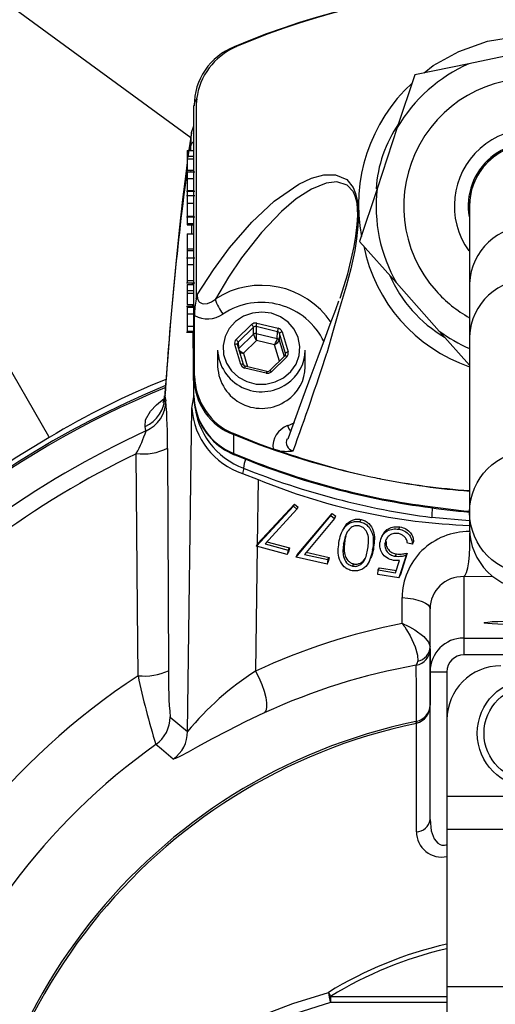
# Model space of a CAD drawing. Extents: x 0 to 9200, y 0 to 5940.
# Drawn here: x 1788 to 1859, y 2947 to 3093 of the extents above; entities that cross this region are included whole.
import ezdxf

# ---------------------------------------------------------------- set-up
doc = ezdxf.new("R2010")
doc.units = 0
doc.header["$LTSCALE"] = 5
doc.header["$MEASUREMENT"] = 0
doc.layers.get('0').update_dxf_attribs({"linetype": 'CONTINUOUS'})

msp = doc.modelspace()

# ---------------------------------------------------------------- linework, layer by layer
at = {"color": 7, "linetype": 'Continuous'}
for p, q in [((1813.71, 3075.68), (1780.52, 3099.87)), ((1864.3, 3088.57), (1854.96, 3086.64)), ((1854.96, 3086.64), (1846.91, 3084.98)), ((1846.91, 3084.98), (1844.33, 3077.17)), ((1764.12, 3080.82), (1792.61, 3031.48)), ((1814.19, 3040.06), (1814.19, 3080.42)), ((1844.33, 3077.17), (1841.33, 3068.11)), ((1813.19, 3073.81), (1814.19, 3073.81)), ((1813.7, 3074.57), (1813.59, 3073.81)), ((1813.71, 3073.81), (1813.7, 3074.57)), ((1813.19, 3072.94), (1813.19, 3072.56)), ((1813.19, 3072.94), (1814.19, 3072.94)), ((1813.19, 3072.56), (1814.19, 3072.56)), ((1813.19, 3072.56), (1813.19, 3070.85)), ((1814.32, 3070.58), (1813.07, 3070.58)), ((1813.19, 3070.85), (1814.19, 3070.85)), ((1813.75, 3070.58), (1813.74, 3070.85)), ((1813.19, 3069.62), (1814.19, 3069.62)), ((1813.07, 3067.78), (1814.32, 3067.78)), ((1813.19, 3067.84), (1814.19, 3067.84)), ((1841.33, 3068.11), (1838.75, 3060.31)), ((1814.32, 3067.08), (1813.07, 3067.08)), ((1813.19, 3065.99), (1814.19, 3065.99)), ((1855.04, 3065.57), (1855.04, 3054.07)), ((1813.07, 3063.98), (1814.32, 3063.98)), ((1813.19, 3064.07), (1814.19, 3064.07)), ((1813.19, 3063.98), (1813.19, 3062.99)), ((1813.19, 3062.99), (1813.19, 3062.77)), ((1813.19, 3062.99), (1814.19, 3062.99)), ((1813.19, 3062.77), (1814.19, 3062.77)), ((1813.86, 3061.45), (1813.85, 3062.77)), ((1813.19, 3061.45), (1813.19, 3059.22)), ((1813.19, 3061.45), (1814.19, 3061.45)), ((1838.75, 3060.31), (1844.22, 3054.17)), ((1813.19, 3059.22), (1813.19, 3059)), ((1813.19, 3059.22), (1814.19, 3059.22)), ((1813.19, 3059), (1814.19, 3059)), ((1814.32, 3057.86), (1813.07, 3057.86)), ((1813.19, 3057.88), (1814.19, 3057.88)), ((1813.19, 3056.89), (1814.19, 3056.89)), ((1813.19, 3054.52), (1814.19, 3054.52)), ((1813.07, 3054.2), (1814.32, 3054.2)), ((1813.19, 3053.94), (1814.19, 3053.94)), ((1813.19, 3053.07), (1814.19, 3053.07)), ((1813.19, 3053.07), (1813.19, 3052.68)), ((1813.96, 3053.94), (1813.96, 3054.2)), ((1844.22, 3054.17), (1850.56, 3047.05)), ((1855.04, 3054.07), (1855.04, 3046.27)), ((1813.19, 3052.68), (1814.19, 3052.68)), ((1813.19, 3052.68), (1813.19, 3050.97)), ((1814.32, 3050.69), (1813.07, 3050.69)), ((1813.19, 3050.97), (1814.19, 3050.97)), ((1813.19, 3050.59), (1814.19, 3050.59)), ((1814, 3050.69), (1814, 3050.97)), ((1813.19, 3049.58), (1814.19, 3049.58)), ((1813.19, 3047.78), (1814.19, 3047.78)), ((1820.43, 3045.79), (1822.72, 3048.01)), ((1823.01, 3047.61), (1820.72, 3045.4)), ((1823.02, 3046.59), (1823.01, 3047.61)), ((1823.39, 3047.71), (1823.41, 3046.7)), ((1826.58, 3046.96), (1823.39, 3047.71)), ((1823.49, 3048.21), (1826.67, 3047.46)), ((1813.07, 3046.89), (1814.32, 3046.89)), ((1813.19, 3047.01), (1814.19, 3047.01)), ((1814.17, 3037.29), (1814.05, 3046.89)), ((1820.8, 3044.44), (1823.02, 3046.59)), ((1823.41, 3046.7), (1826.54, 3045.95)), ((1826.54, 3045.95), (1826.58, 3046.96)), ((1826.86, 3046.7), (1826.82, 3045.69)), ((1827.76, 3043.73), (1826.86, 3046.7)), ((1827.25, 3046.93), (1828.14, 3043.96)), ((1850.56, 3047.05), (1855.04, 3042.02)), ((1855.04, 3046.27), (1855.04, 3020.25)), ((1821.13, 3042.1), (1820.24, 3045.07)), ((1821.52, 3042.08), (1820.62, 3045.04)), ((1820.72, 3045.4), (1820.77, 3044.56)), ((1823.44, 3045.65), (1821.51, 3043.78)), ((1826.12, 3045.01), (1823.44, 3045.65)), ((1826.85, 3042.59), (1826.12, 3045.01)), ((1826.82, 3045.69), (1827.55, 3043.27)), ((1817.69, 3044.24), (1817.69, 3041.78)), ((1821.51, 3043.78), (1822.12, 3041.75)), ((1827.67, 3043.39), (1825.38, 3041.17)), ((1827.95, 3043.24), (1825.66, 3041.02)), ((1827.74, 3043.48), (1827.76, 3043.73)), ((1830.69, 3041.78), (1830.69, 3044.24)), ((1824.89, 3040.82), (1821.71, 3041.57)), ((1824.98, 3041.07), (1821.8, 3041.83)), ((1814.19, 3037.49), (1814.19, 3040.06)), ((1809.9, 3037.47), (1809.89, 3037.4)), ((1809.89, 3037.4), (1810.02, 3036.74)), ((1809.91, 3037.49), (1809.9, 3037.47)), ((1813.86, 3035.62), (1814.17, 3037.29)), ((1814.24, 3036.6), (1814.17, 3037.29)), ((1813.25, 2987.76), (1813.86, 3035.62)), ((1807.07, 3032.26), (1806.94, 3032.92)), ((1828.06, 3033.04), (1829.13, 3033.53)), ((1792.61, 3031.48), (1792.73, 3031.27)), ((1820.11, 3028.92), (1820.11, 3031.71)), ((1810.25, 3029.68), (1810.43, 2996.75)), ((1821.38, 3025.97), (1823.69, 3025.08)), ((1823.69, 3025.08), (1823.56, 3015.42)), ((1823.45, 3015.21), (1828.93, 3021.1)), ((1823.63, 3015.55), (1829.11, 3021.44)), ((1828.93, 3021.1), (1829.11, 3021.44)), ((1828.93, 3021.1), (1829.46, 3020.66)), ((1829.11, 3021.44), (1829.63, 3020.99)), ((1829.46, 3020.66), (1829.63, 3020.99)), ((1829.46, 3020.66), (1824.72, 3015.55)), ((1829.34, 3013.59), (1834.5, 3019.72)), ((1829.51, 3013.93), (1834.67, 3020.05)), ((1834.5, 3019.72), (1834.67, 3020.05)), ((1834.5, 3019.72), (1835.04, 3019.29)), ((1834.67, 3020.05), (1835.22, 3019.63)), ((1835.04, 3019.29), (1835.22, 3019.63)), ((1855.04, 3020.25), (1855.04, 3017.88)), ((1835.04, 3019.29), (1830.57, 3013.98)), ((1838.78, 3018.81), (1838.96, 3019.15)), ((1844.56, 3017.71), (1844.73, 3018.05)), ((1855.04, 3018.97), (1849.43, 3019.46)), ((1836.37, 3017.8), (1836.2, 3017.47)), ((1842.18, 3016.89), (1842.01, 3016.55)), ((1823.56, 3015.18), (1823.32, 2996.71)), ((1823.45, 3015.21), (1823.63, 3015.55)), ((1828.01, 3013.98), (1823.45, 3015.21)), ((1824.72, 3015.55), (1828.16, 3014.62)), ((1825, 3015.86), (1828.34, 3014.95)), ((1836.36, 3015.59), (1836.54, 3015.92)), ((1842.5, 3015.55), (1842.67, 3015.89)), ((1846.58, 3015.51), (1845.83, 3015.63)), ((1846.58, 3015.51), (1846.75, 3015.85)), ((1828.16, 3014.62), (1828.01, 3013.98)), ((1828.01, 3013.98), (1828.19, 3014.31)), ((1828.16, 3014.62), (1828.34, 3014.95)), ((1828.34, 3014.95), (1828.19, 3014.31)), ((1829.34, 3013.59), (1829.51, 3013.93)), ((1830.57, 3013.98), (1834.04, 3013.2)), ((1830.84, 3014.3), (1834.22, 3013.53)), ((1840.66, 3014.69), (1840.83, 3015.03)), ((1844.03, 3013.71), (1844.21, 3014.05)), ((1845.63, 3013.83), (1844.58, 3010.52)), ((1845.8, 3014.17), (1844.75, 3010.85)), ((1845.63, 3013.83), (1845.8, 3014.17)), ((1833.93, 3012.55), (1829.34, 3013.59)), ((1834.04, 3013.2), (1833.93, 3012.55)), ((1833.93, 3012.55), (1834.1, 3012.89)), ((1834.04, 3013.2), (1834.22, 3013.53)), ((1834.22, 3013.53), (1834.1, 3012.89)), ((1837.71, 3012.23), (1837.88, 3012.57)), ((1840.12, 3012.85), (1840.3, 3013.19)), ((1844.09, 3011.26), (1844.66, 3013.08)), ((1841.43, 3011.02), (1841.5, 3011.68)), ((1844.58, 3010.52), (1841.43, 3011.02)), ((1841.5, 3011.68), (1841.68, 3012.01)), ((1841.5, 3011.68), (1844.09, 3011.26)), ((1841.68, 3012.01), (1844.2, 3011.61)), ((1844.58, 3010.52), (1844.75, 3010.85)), ((1858.57, 3010.66), (1854.19, 3010.69)), ((1854.19, 3010.69), (1854.19, 3001.6)), ((1845.06, 3003.77), (1845.06, 3007.6)), ((1849.19, 2996.6), (1849.19, 3005.91)), ((1854.19, 3001.6), (1874.19, 3001.6)), ((1854.19, 3001.6), (1854.19, 2999.1)), ((1849.19, 3000.01), (1849.19, 2991.67)), ((1874.19, 2999.1), (1854.19, 2999.1)), ((1849.19, 2974.72), (1849.19, 2996.6)), ((1849.19, 2996.6), (1851.69, 2996.6)), ((1851.69, 2996.6), (1851.69, 2989.49)), ((1810.66, 2989.9), (1813.25, 2987.76)), ((1847.1, 2989.26), (1847.2, 2989.28)), ((1847.16, 2988.97), (1847.1, 2989.26)), ((1847.2, 2988.98), (1847.16, 2988.97)), ((1847.16, 2972.9), (1847.16, 2988.97)), ((1851.69, 2989.49), (1851.69, 2978.12)), ((1876.69, 2978.12), (1851.69, 2978.12)), ((1851.69, 2978.12), (1851.69, 2973.22)), ((1876.69, 2973.22), (1851.69, 2973.22)), ((1851.69, 2973.22), (1851.69, 2949.93)), ((1851.69, 2949.93), (1851.69, 2908.49)), ((1876.69, 2949.93), (1851.69, 2949.93)), ((1834.45, 2948.53), (1851.69, 2948.53)), ((1851.69, 2947.62), (1834.45, 2947.62))]:
    msp.add_line(p, q, dxfattribs=at)
for points in [[(1848.33, 3085.27), (1849.64, 3086.35), (1853.46, 3088.47), (1857.7, 3089.96), (1862, 3090.69), (1866.49, 3090.68), (1870.75, 3089.94), (1870.82, 3089.92)], [(1820.29, 3089.07), (1820.24, 3089.12), (1820.19, 3089.14), (1820.16, 3089.14), (1820.14, 3089.14)], [(1820.49, 3089.16), (1820.49, 3089.16), (1820.29, 3089.07)], [(1814.59, 3081.44), (1814.51, 3080.67), (1814.51, 3080.67)], [(1814.51, 3080.67), (1814.51, 3080.67), (1814.5, 3071.01), (1814.52, 3051.8)], [(1813.83, 3076.41), (1813.45, 3073.91), (1813.29, 3072.74)], [(1813.7, 3074.57), (1813.84, 3076.44), (1814.19, 3077.45)], [(1813.19, 3072), (1812.97, 3070.34), (1812.5, 3066.52), (1812.04, 3062.42), (1811.59, 3058.04), (1811.15, 3053.37), (1810.72, 3048.46), (1810.3, 3043.3), (1809.89, 3037.87), (1809.86, 3037.49)], [(1814.68, 3052.39), (1817.06, 3056.14), (1819.47, 3059.39), (1822.76, 3063.17), (1826.08, 3066.27), (1829.74, 3068.81), (1831.59, 3069.67), (1833.42, 3070.17), (1835.17, 3070.19), (1836.83, 3069.49), (1837.8, 3068.3), (1838.16, 3067.44), (1838.43, 3066.21), (1838.53, 3065.21), (1838.56, 3064.17), (1838.5, 3062.59), (1838.31, 3060.72), (1838.04, 3058.97), (1837.46, 3056.26), (1836.75, 3053.71), (1836.75, 3053.71)], [(1837.84, 3067.61), (1837.78, 3067.73), (1836.89, 3068.67), (1835.38, 3069.14), (1833.79, 3068.95), (1831.59, 3068.07), (1829.36, 3066.64), (1827.15, 3064.76), (1824.18, 3061.65), (1821.23, 3057.88), (1819.29, 3055.03), (1817.36, 3051.78)], [(1835.85, 3051.93), (1836.98, 3055.51), (1837.94, 3059.56), (1838.2, 3061.11), (1838.4, 3062.84), (1838.47, 3064.23), (1838.45, 3065.14), (1838.36, 3065.99), (1838.16, 3066.88), (1838.11, 3067.03), (1837.84, 3067.61)], [(1836.75, 3053.71), (1836.75, 3053.71), (1835.74, 3050.23), (1834.83, 3047.12), (1833.88, 3043.78), (1833.88, 3043.78)], [(1814.52, 3051.8), (1814.68, 3052.38), (1814.68, 3052.39)], [(1814.68, 3052.39), (1814.67, 3052.32), (1814.7, 3051.89), (1814.74, 3051.74), (1814.92, 3051.43), (1815.01, 3051.34), (1815.29, 3051.17), (1815.4, 3051.13), (1815.59, 3051.09), (1816.19, 3051.15), (1816.81, 3051.4), (1817.36, 3051.78)], [(1835.63, 3051.49), (1835.17, 3050.21), (1834.35, 3048.04), (1833.47, 3045.69), (1832.54, 3043.17), (1831.52, 3040.41), (1830.33, 3037.22), (1828.9, 3033.25), (1828.09, 3031.05)], [(1814.29, 3040.39), (1814.28, 3045.55), (1814.28, 3049.37)], [(1827.48, 3040.14), (1828.53, 3041.05), (1829.32, 3042.17), (1829.77, 3043.44), (1829.88, 3044.78), (1829.63, 3046.1), (1829.04, 3047.32), (1828.15, 3048.37), (1827, 3049.17), (1825.68, 3049.68), (1824.27, 3049.87), (1822.85, 3049.72), (1821.51, 3049.24), (1820.34, 3048.47), (1819.42, 3047.44), (1818.79, 3046.24), (1818.51, 3044.92), (1818.58, 3043.58), (1819, 3042.3), (1819.75, 3041.16), (1820.78, 3040.22), (1822.02, 3039.56), (1823.4, 3039.21), (1824.83, 3039.19), (1826.22, 3039.51), (1827.48, 3040.14)], [(1820.62, 3045.04), (1820.61, 3045.06), (1820.59, 3045.08), (1820.56, 3045.09), (1820.51, 3045.1), (1820.45, 3045.1), (1820.38, 3045.09), (1820.31, 3045.08), (1820.24, 3045.07)], [(1821.52, 3042.08), (1821.51, 3042.09), (1821.49, 3042.11), (1821.45, 3042.12), (1821.4, 3042.13), (1821.34, 3042.13), (1821.28, 3042.13), (1821.21, 3042.11), (1821.13, 3042.1)], [(1806.94, 3032.92), (1807.02, 3033.92), (1807.76, 3035.19), (1808.64, 3036.13), (1809.78, 3037.06)], [(1825.92, 3029.58), (1823.77, 3030.37), (1820.06, 3031.86)], [(1805.91, 2996.02), (1805.82, 3005.91), (1805.63, 3028.9)], [(1820.11, 3028.92), (1820.13, 3028.79), (1820.16, 3028.76)], [(1826.87, 3029.32), (1826.16, 3029.49), (1825.92, 3029.58)], [(1848.41, 3021.17), (1854.19, 3020.45), (1855.04, 3020.39)], [(1848.41, 3021.17), (1848.42, 3021.04), (1848.43, 3021.01)], [(1854.19, 3010.69), (1854.4, 3010.88), (1854.6, 3011.32), (1854.78, 3012.01), (1854.92, 3012.9), (1855.03, 3013.93), (1855.09, 3015.07), (1855.1, 3016.23), (1855.07, 3017.13)], [(1845.06, 3007.6), (1845.9, 3007.52), (1846.69, 3007.39), (1847.4, 3007.22), (1848.02, 3007.01), (1848.52, 3006.77), (1848.89, 3006.5), (1849.11, 3006.21), (1849.19, 3005.91)], [(1845.06, 3003.77), (1845.07, 3003.76), (1845.07, 3003.76), (1845.09, 3003.75), (1845.12, 3003.74), (1845.17, 3003.72), (1845.25, 3003.68), (1845.4, 3003.62), (1845.66, 3003.5), (1846.12, 3003.27), (1846.95, 3002.79), (1848.26, 3001.81), (1848.96, 3000.99), (1849.19, 3000.3)], [(1845.06, 3003.77), (1845.07, 3003.76), (1845.07, 3003.75), (1845.08, 3003.74), (1845.1, 3003.72), (1845.13, 3003.67), (1845.18, 3003.6), (1845.27, 3003.47), (1845.43, 3003.23), (1845.72, 3002.79), (1846.22, 3001.92), (1846.97, 3000.29), (1847.31, 2999.07), (1847.36, 2998.17)], [(1847.15, 2997.56), (1847.32, 2997.94), (1847.36, 2998.17)], [(1823.32, 2996.71), (1823.82, 2995.74), (1824.24, 2994.73), (1824.59, 2993.74), (1824.82, 2992.81), (1824.95, 2991.98), (1824.95, 2991.31), (1824.84, 2990.81), (1824.61, 2990.52)], [(1847.2, 2989.28), (1847.2, 2989.47), (1847.19, 2990.36), (1847.17, 2993.91), (1847.15, 2997.56)], [(1824.61, 2990.52), (1821.77, 2989.17), (1819.19, 2987.87), (1816.78, 2986.6), (1814.73, 2985.48), (1813.32, 2984.7), (1812.21, 2984.1), (1811.45, 2983.74), (1811.11, 2983.67)], [(1811.11, 2983.67), (1810.76, 2983.96), (1809.39, 2985.12), (1808.55, 2985.83)], [(1849.19, 2974.72), (1849.37, 2973.06), (1849.82, 2971.88), (1850.35, 2971.22), (1850.71, 2971), (1850.92, 2970.93), (1851.31, 2970.91), (1851.56, 2970.96), (1851.69, 2971)], [(1813.62, 2856.45), (1808.66, 2860.13), (1804.03, 2864.31), (1798.7, 2870.44), (1796.32, 2873.87), (1794.2, 2877.52), (1791.43, 2883.77), (1789.52, 2890.55), (1788.87, 2894.73), (1788.65, 2901.27), (1789.43, 2907.86), (1791.08, 2913.94), (1793.61, 2919.74), (1795.8, 2923.49), (1798.34, 2927.03), (1801.23, 2930.38), (1804.42, 2933.5), (1808.71, 2937.02), (1813.38, 2940.19), (1818.45, 2943.04), (1823.82, 2945.54), (1828.87, 2947.48), (1834.11, 2949.13)], [(1834.45, 2947.62), (1829.28, 2946.02), (1824.27, 2944.13), (1817.37, 2940.89), (1810.92, 2936.99), (1805.07, 2932.43), (1801, 2928.41), (1797.4, 2923.95), (1794.36, 2919.05), (1791.88, 2913.48), (1790.21, 2907.5), (1789.45, 2901.19), (1789.65, 2894.73), (1790.28, 2890.68), (1792.13, 2884.16), (1794.89, 2878.01), (1797.71, 2873.38), (1800.97, 2869.09), (1804.61, 2865.16), (1809.18, 2861.11), (1814.1, 2857.52)]]:
    msp.add_lwpolyline(points, dxfattribs=at)
for centre, radius in [((1864.18, 3020.21), 9.13), ((1864.19, 2987.49), 8), ((1864.19, 2987.49), 7)]:
    msp.add_circle(centre, radius, dxfattribs=at)
for centre, radius, start, end in [((1864.18, 2985.65), 112.45, 71.2292, 113.0488), ((1864.21, 2986.55), 111.54, 71.8957, 113.0773), ((1823.47, 3080.5), 9.24, 111.0539, 180.4896), ((1824.17, 3080.22), 9.66, 113.6718, 172.7799), ((1864.19, 3065.57), 23, 113.6545, 149.717), ((1863.22, 3065.65), 24.64, 132.6745, 190.6971), ((1864.19, 3065.57), 18.9, 298.9553, 221.6858), ((1815.81, 3080.37), 1.62, 138.9246, 178.4609), ((1860.55, 3066.81), 19.41, 145.7058, 176.0952), ((1864.19, 3065.57), 11.4, 323.7412, 215.7192), ((1814.44, 3074.3), 0.789, 111.6106, 160.3494), ((1864.19, 3065.57), 9.35, 9.1296, 190.0273), ((1864.19, 3065.57), 9.15, 359.9963, 180.0934), ((1864.19, 3065.57), 9.15, 357.2719, 183.5043), ((2305.46, 3005.97), 496.57, 172.4607, 176.3714), ((1864.19, 3065.57), 23, 173.6545, 209.717), ((1863.87, 3053.73), 8.83, 87.9094, 177.7444), ((1862.8, 3064.4), 23.93, 191.501, 251.0811), ((1861.53, 3063.45), 20.07, 203.8447, 239.5269), ((1863.85, 3045.89), 8.81, 87.7549, 177.5634), ((1824.17, 3041.35), 12.47, 33.8895, 123.1527), ((1864.19, 3065.57), 18.9, 221.6858, 241.0447), ((1824.37, 3049.6), 10.1, 167.4165, 181.2667), ((1823.16, 3053.37), 6.02, 195.2404, 219.0473), ((1824.18, 3040.98), 10.31, 25.6882, 123.5109), ((1816.22, 3052.82), 3.96, 240.5802, 304.9423), ((1822.18, 3047.31), 0.885, 19.8487, 51.9422), ((1826.25, 3047.41), 2.88, 163.8197, 173.9613), ((1829.44, 3046.65), 2.88, 163.8197, 173.9613), ((1819.89, 3045.1), 0.885, 19.8487, 51.9422), ((1823.31, 3046.29), 0.419, 76.5762, 133.2507), ((1826.45, 3045.57), 0.391, 17.8569, 77.348), ((1827.3, 3046.41), 0.527, 96.2212, 147.0176), ((1864.19, 3065.57), 23, 233.6545, 246.5577), ((1824.19, 3044.56), 6.5, 182.8401, 305.2582), ((1827.64, 3042.99), 0.393, 37.8296, 85.2532), ((1828.2, 3043.44), 0.527, 96.2212, 147.0176), ((1824.69, 3044.29), 6, 302.7871, 359.4908), ((1449.16, 3168.7), 404.5, 339.8449, 342.0126), ((1824.19, 3042.1), 6.5, 182.8401, 305.2582), ((1821.87, 3042.19), 0.376, 198.3873, 258.6919), ((1822.45, 3041.44), 0.759, 149.6965, 170.0955), ((1824.69, 3041.83), 6, 302.7871, 359.4908), ((1853.84, 2930.14), 118.17, 111.759, 121.1448), ((1814.83, 3040.05), 0.64, 147.5505, 179.0642), ((1823.21, 3040.18), 9.02, 180.768, 249.8912), ((1823.61, 3040.48), 9.32, 180.4979, 247.5607), ((1825.64, 3040.69), 0.759, 149.6965, 170.0955), ((1825.09, 3041.49), 0.435, 256.2156, 312.8074), ((1825.35, 3040.78), 0.398, 37.9882, 84.8266), ((1864.19, 2907.49), 142.21, 112.4488, 267.1786), ((1864.19, 2907.49), 141.97, 112.4902, 173.5984), ((1804.94, 3037.45), 4.96, 293.8505, 359.3737), ((1807.92, 3037.4), 1.92, 331.883, 1.9929), ((1823.58, 3037.64), 9.39, 180.913, 248.2909), ((1821.59, 3037.24), 7.41, 178.0069, 199.5435), ((1805.07, 3036.8), 4.96, 293.9111, 359.3739), ((1731.82, 3030.7), 78.44, 359.2555, 4.4196), ((1824.82, 3036.41), 10.99, 184.0962, 251.7244), ((1825.53, 3037.31), 11.3, 184.6642, 249.3972), ((1823.84, 3037.72), 9.7, 197.8059, 247.6765), ((1829.18, 3029.95), 3.29, 109.9509, 186.6348), ((1834.78, 3035.9), 7.3, 203.027, 210.841), ((1864.16, 2907.49), 142.92, 119.987, 267.2054), ((1864.19, 2907.49), 137.22, 114.5968, 137.2029), ((1788.68, 3038.17), 19.32, 331.3263, 342.2142), ((1821.58, 3032.34), 1.6, 197.5268, 203.066), ((1864.52, 3140.13), 117.16, 247.7225, 258.1181), ((1806.58, 3037.29), 8.44, 263.5016, 295.7139), ((1829.12, 3030.55), 1.26, 154.0084, 259.3608), ((1864.19, 2907.49), 134.79, 115.7516, 137.2029), ((1863.93, 3133.39), 113.29, 247.246, 262.1271), ((1863.93, 3133.11), 113.16, 247.2445, 262.1272), ((1863.28, 3131.97), 108.92, 250.4747, 257.8758), ((1827.86, 3035.75), 6.51, 261.2508, 279.0125), ((1825.39, 3026.64), 3.84, 157.9913, 178.5747), ((1886.64, 3011.53), 66.84, 166.8538, 167.5239), ((1863.96, 3132.16), 113.63, 248.0876, 262.657), ((1858.25, 3108.74), 90.52, 247.5522, 267.9676), ((1863.08, 3134.06), 110.93, 258.9548, 265.8458), ((1862.6, 3127.05), 103.96, 258.4712, 265.8292), ((1863.32, 3118.07), 98.18, 261.2799, 265.1641), ((1859.65, 3019.46), 10.22, 172.1657, 180.0169), ((1864.19, 3017.88), 9.15, 180, 0), ((1854.19, 2996.6), 5, 90, 180), ((1846.69, 3000.01), 2.5, 280.6664, 359.9787), ((1846.92, 3000.4), 2.28, 281.1782, 357.4956), ((1806.83, 3004.72), 8.75, 263.9575, 294.274), ((1869.69, 2995.31), 59.28, 178.616, 185.236), ((1846.99, 2959.9), 43.76, 122.7398, 140.4494), ((1863.4, 2905.94), 93.05, 100.0556, 114.6417), ((1859.69, 2989.49), 8, 90, 180), ((1864.19, 2907.49), 105.99, 123.3601, 266.2132), ((1910.17, 3017.65), 106.49, 191.72, 197.3864), ((1846.45, 2991.62), 2.75, 285.9205, 1.1951), ((1846.74, 2991.69), 2.45, 280.8311, 359.6857), ((1864.19, 2907.49), 83.53, 101.8043, 260.8831), ((1864.19, 2907.49), 83.23, 101.8043, 260.8831), ((1805.65, 2989.91), 5, 305.4109, 359.9352), ((1848.01, 2989.13), 0.824, 169.4452, 190.5548), ((1808.24, 2987.77), 5, 304.8993, 359.9348), ((1864.19, 2907.49), 96.09, 125.3842, 265.8222), ((1847.11, 2975), 2.1, 271.5691, 352.1715), ((1850.95, 2972.95), 3.79, 180.7524, 281.3077), ((1864.51, 2899.55), 58.15, 102.7316, 121.5148), ((1864.46, 2899.68), 57.34, 102.873, 121.5627), ((1864.19, 2907.49), 137.22, 162.7971, 257.2029), ((1863.25, 2965.47), 33.41, 209.2793, 210.4622), ((1843.66, 2950.47), 9.64, 187.9949, 197.162), ((1846.67, 2947.97), 12.23, 177.3814, 181.6273)]:
    msp.add_arc(centre, radius, start, end, dxfattribs=at)
for centre, major_axis, ratio, start_param, end_param in [((1823.3, 3047.48), (0.8, -0.001), 0.939855, 1.324326, 2.371348), ((1823.3, 3047.35), (0.4, -0.008), 0.946767, 1.343554, 2.390576), ((1826.48, 3046.73), (0.8, 0.001), 0.939698, 0.274634, 1.321656), ((1821.01, 3045.27), (0.8, -0.001), 0.939525, 2.371437, 3.418459), ((1823.44, 3045.92), (-0.395, 0.73), 0.164062, 0.311653, 1.864996), ((1823.44, 3045.92), (-0.026, 0.828), 0.011145, 0.353674, 1.907017), ((1826.12, 3045.28), (0.402, 0.726), 0.166832, 4.419764, 5.973107), ((1826.48, 3046.59), (0.4, 0.02), 0.944396, 0.228943, 1.275965), ((1821.01, 3045.13), (0.4, -0.024), 0.94048, 2.427526, 3.474547), ((1821.51, 3044.06), (0.725, -0.408), 0.290572, 3.781848, 4.874267), ((1826.12, 3045.28), (0.695, 0.456), 0.279658, 4.53079, 6.084133), ((1821.51, 3044.06), (0.833, -0.004), 0.328599, 4.026308, 4.714069), ((1827.37, 3043.62), (0.4, 0.021), 0.937186, 5.462974, 6.509995), ((1827.37, 3043.76), (0.8, -0.001), 0.939525, 5.51303, 6.560052), ((1821.9, 3042.3), (0.8, 0.001), 0.939698, 3.416227, 4.463249), ((1825.09, 3041.55), (0.8, -0.001), 0.939855, 4.465919, 5.51294), ((1855.06, 3007.52), (9.69, -2.5), 0.983246, 1.819581, 3.390378), ((1854.19, 3005.83), (4.84, -1.3), 0.96736, 1.824518, 3.395314), ((1864.26, 2907.62), (44.93, 87.15), 0.99984, 0.673153, 0.90677), ((1854.19, 2996.6), (0, -2.5), 0.999048, 3.141593, 4.712389)]:
    msp.add_ellipse(centre, major_axis=major_axis, ratio=ratio, start_param=start_param, end_param=end_param, dxfattribs=at)
msp.add_ellipse((1864.19, 3003.85), major_axis=(7, 0), ratio=0.043661, dxfattribs=at)
for points, knots in [([(1813.19, 3073.81), (1813.19, 3073.58), (1813.19, 3073.17), (1813.19, 3073.01), (1813.19, 3072.94)], [0, 0, 0, 0, 0.5604323, 1, 1, 1, 1]), ([(1813.19, 3070.56), (1813.19, 3070.56), (1813.19, 3070.58), (1813.19, 3070.4), (1813.19, 3070.05), (1813.19, 3069.76), (1813.19, 3069.62)], [0, 0, 0, 0, 0.1369493, 0.4718223, 0.7357086, 1, 1, 1, 1]), ([(1813.19, 3069.62), (1813.19, 3069.42), (1813.19, 3069.04), (1813.19, 3068.48), (1813.19, 3068.06), (1813.19, 3067.91), (1813.19, 3067.84)], [0, 0, 0, 0, 0.28023, 0.559908, 0.780015, 1, 1, 1, 1]), ([(1813.19, 3067.84), (1813.19, 3067.8), (1813.19, 3067.76), (1813.19, 3067.78), (1813.19, 3067.78)], [0, 0, 0, 0, 0.9874055, 1, 1, 1, 1]), ([(1813.19, 3067.78), (1813.19, 3067.74), (1813.19, 3067.55), (1813.19, 3067.27), (1813.19, 3066.99), (1813.19, 3066.89), (1813.19, 3066.84)], [0, 0, 0, 0, 0.0783074, 0.4358026, 0.7176881, 1, 1, 1, 1]), ([(1813.19, 3067.06), (1813.19, 3067.07), (1813.19, 3067.1), (1813.19, 3066.89), (1813.19, 3066.48), (1813.19, 3066.15), (1813.19, 3065.99)], [0, 0, 0, 0, 0.084273, 0.438747, 0.718971, 1, 1, 1, 1]), ([(1813.19, 3065.99), (1813.19, 3065.78), (1813.19, 3065.36), (1813.19, 3064.75), (1813.19, 3064.29), (1813.19, 3064.15), (1813.19, 3064.07)], [0, 0, 0, 0, 0.280492, 0.559664, 0.779767, 1, 1, 1, 1]), ([(1813.19, 3059.02), (1813.19, 3058.84), (1813.19, 3058.49), (1813.19, 3058.1), (1813.19, 3057.95), (1813.19, 3057.88)], [0, 0, 0, 0, 0.338026, 0.668691, 1, 1, 1, 1]), ([(1813.19, 3057.82), (1813.19, 3057.83), (1813.19, 3057.88), (1813.19, 3057.78), (1813.19, 3057.6), (1813.19, 3057.28), (1813.19, 3057.02), (1813.19, 3056.89)], [0, 0, 0, 0, 0.081571, 0.311475, 0.540842, 0.770196, 1, 1, 1, 1]), ([(1813.19, 3056.89), (1813.19, 3056.76), (1813.19, 3056.49), (1813.19, 3056.05), (1813.19, 3055.65), (1813.19, 3055.02), (1813.19, 3054.74), (1813.19, 3054.52)], [0, 0, 0, 0, 0.125383, 0.250634, 0.375701, 0.501117, 1, 1, 1, 1]), ([(1813.19, 3053.94), (1813.19, 3053.7), (1813.19, 3053.29), (1813.19, 3053.13), (1813.19, 3053.07)], [0, 0, 0, 0, 0.560432, 1, 1, 1, 1]), ([(1813.19, 3050.59), (1813.19, 3050.46), (1813.19, 3050.22), (1813.19, 3049.77), (1813.19, 3049.58)], [0, 0, 0, 0, 0.55838, 1, 1, 1, 1]), ([(1813.19, 3049.58), (1813.19, 3049.38), (1813.19, 3049), (1813.19, 3048.44), (1813.19, 3048.02), (1813.19, 3047.86), (1813.19, 3047.78)], [0, 0, 0, 0, 0.280049, 0.559187, 0.779374, 1, 1, 1, 1]), ([(1813.19, 3047.78), (1813.19, 3047.74), (1813.19, 3047.52), (1813.19, 3047.24), (1813.19, 3047.09), (1813.19, 3047.01)], [0, 0, 0, 0, 0.11949, 0.559281, 1, 1, 1, 1]), ([(1840.4, 3025.48), (1840.4, 3025.48), (1840.4, 3025.48), (1840.4, 3025.48), (1840.4, 3025.48)], [0, 0, 0, 0, 0.500001, 1, 1, 1, 1]), ([(1840.4, 3025.48), (1840.82, 3025.39), (1841.29, 3025.29), (1841.77, 3025.2), (1841.82, 3025.19)], [0, 0, 0, 0, 0.880658, 1, 1, 1, 1]), ([(1835.68, 3015.71), (1835.75, 3016.12), (1835.91, 3016.92), (1836.45, 3018.03), (1837.29, 3018.7), (1838.13, 3018.9), (1838.57, 3018.84), (1838.78, 3018.81)], [0, 0, 0, 0, 0.250969, 0.501086, 0.749609, 0.874799, 1, 1, 1, 1]), ([(1836.42, 3017.78), (1836.5, 3017.97), (1836.76, 3018.52), (1837.47, 3019.03), (1838.3, 3019.24), (1838.74, 3019.18), (1838.96, 3019.15)], [0, 0, 0, 0, 0.201266, 0.599138, 0.799561, 1, 1, 1, 1]), ([(1838.66, 3018.2), (1838.45, 3018.21), (1838.05, 3018.24), (1837.37, 3017.96), (1837.09, 3017.55), (1836.92, 3017.3)], [0, 0, 0, 0, 0.280146, 0.560616, 1, 1, 1, 1]), ([(1839.97, 3014.85), (1840.01, 3015.17), (1840.1, 3015.81), (1840.07, 3016.8), (1839.69, 3017.58), (1839.16, 3018.04), (1838.82, 3018.14), (1838.66, 3018.2)], [0, 0, 0, 0, 0.251046, 0.501417, 0.749734, 0.874973, 1, 1, 1, 1]), ([(1838.78, 3018.81), (1838.99, 3018.75), (1839.42, 3018.64), (1840.13, 3018.12), (1840.69, 3017.16), (1840.82, 3015.91), (1840.71, 3015.1), (1840.66, 3014.69)], [0, 0, 0, 0, 0.1252108, 0.250405, 0.4988351, 0.7489559, 1, 1, 1, 1]), ([(1838.96, 3019.15), (1839.17, 3019.09), (1839.59, 3018.97), (1840.31, 3018.45), (1840.87, 3017.49), (1840.99, 3016.24), (1840.88, 3015.44), (1840.83, 3015.03)], [0, 0, 0, 0, 0.125211, 0.250405, 0.498835, 0.748956, 1, 1, 1, 1]), ([(1842.22, 3016.88), (1842.23, 3016.93), (1842.35, 3017.33), (1842.94, 3017.8), (1843.83, 3018.13), (1844.43, 3018.08), (1844.73, 3018.05)], [0, 0, 0, 0, 0.058908, 0.424029, 0.71175, 1, 1, 1, 1]), ([(1844.73, 3018.05), (1845.04, 3017.97), (1845.64, 3017.82), (1846.29, 3017.23), (1846.67, 3016.54), (1846.73, 3016.08), (1846.75, 3015.85)], [0, 0, 0, 0, 0.279837, 0.559292, 0.779539, 1, 1, 1, 1]), ([(1836.92, 3017.3), (1836.77, 3017), (1836.52, 3016.45), (1836.41, 3015.85), (1836.36, 3015.59)], [0, 0, 0, 0, 0.5596288, 1, 1, 1, 1]), ([(1836.75, 3016.8), (1836.73, 3016.77), (1836.62, 3016.49), (1836.57, 3016.19), (1836.54, 3015.92)], [0, 0, 0, 0, 0.118388, 1, 1, 1, 1]), ([(1841.76, 3015.7), (1841.84, 3016.05), (1842, 3016.75), (1842.75, 3017.47), (1843.66, 3017.79), (1844.26, 3017.74), (1844.56, 3017.71)], [0, 0, 0, 0, 0.279814, 0.559229, 0.779412, 1, 1, 1, 1]), ([(1844.45, 3017.08), (1844.17, 3017.08), (1843.63, 3017.1), (1843, 3016.68), (1842.61, 3016.15), (1842.54, 3015.75), (1842.5, 3015.55)], [0, 0, 0, 0, 0.279072, 0.558869, 0.779279, 1, 1, 1, 1]), ([(1845.83, 3015.63), (1845.8, 3015.83), (1845.74, 3016.22), (1845.36, 3016.67), (1844.92, 3016.96), (1844.6, 3017.04), (1844.45, 3017.08)], [0, 0, 0, 0, 0.280114, 0.559261, 0.779686, 1, 1, 1, 1]), ([(1844.56, 3017.71), (1844.86, 3017.64), (1845.46, 3017.49), (1846.12, 3016.89), (1846.5, 3016.2), (1846.55, 3015.74), (1846.58, 3015.51)], [0, 0, 0, 0, 0.279837, 0.559292, 0.779539, 1, 1, 1, 1]), ([(1837.63, 3011.57), (1837.41, 3011.63), (1836.99, 3011.75), (1836.26, 3012.27), (1835.69, 3013.23), (1835.52, 3014.49), (1835.63, 3015.3), (1835.68, 3015.71)], [0, 0, 0, 0, 0.125218, 0.250428, 0.498923, 0.749035, 1, 1, 1, 1]), ([(1836.36, 3015.59), (1836.29, 3014.94), (1836.17, 3013.96), (1836.67, 3012.85), (1837.21, 3012.39), (1837.54, 3012.29), (1837.71, 3012.23)], [0, 0, 0, 0, 0.500201, 0.749238, 0.874691, 1, 1, 1, 1]), ([(1836.54, 3015.92), (1836.46, 3015.27), (1836.35, 3014.3), (1836.85, 3013.19), (1837.38, 3012.73), (1837.71, 3012.62), (1837.88, 3012.57)], [0, 0, 0, 0, 0.500201, 0.749238, 0.874691, 1, 1, 1, 1]), ([(1843.79, 3013.09), (1843.45, 3013.18), (1842.77, 3013.36), (1842.07, 3014.1), (1841.73, 3014.92), (1841.75, 3015.44), (1841.76, 3015.7)], [0, 0, 0, 0, 0.279718, 0.559064, 0.77932, 1, 1, 1, 1]), ([(1842.5, 3015.55), (1842.5, 3015.31), (1842.49, 3014.83), (1842.89, 3014.21), (1843.45, 3013.84), (1843.84, 3013.75), (1844.03, 3013.71)], [0, 0, 0, 0, 0.279914, 0.559082, 0.779258, 1, 1, 1, 1]), ([(1842.67, 3015.89), (1842.67, 3015.65), (1842.67, 3015.16), (1843.07, 3014.55), (1843.62, 3014.18), (1844.01, 3014.09), (1844.21, 3014.05)], [0, 0, 0, 0, 0.279914, 0.559082, 0.779258, 1, 1, 1, 1]), ([(1840.66, 3014.69), (1840.58, 3014.29), (1840.43, 3013.49), (1839.93, 3012.37), (1839.11, 3011.7), (1838.27, 3011.49), (1837.84, 3011.55), (1837.63, 3011.57)], [0, 0, 0, 0, 0.2510732, 0.5011989, 0.7496292, 0.8748056, 1, 1, 1, 1]), ([(1837.71, 3012.23), (1837.88, 3012.22), (1838.22, 3012.18), (1838.87, 3012.4), (1839.46, 3012.99), (1839.8, 3013.9), (1839.91, 3014.53), (1839.97, 3014.85)], [0, 0, 0, 0, 0.125026, 0.250252, 0.498669, 0.748974, 1, 1, 1, 1]), ([(1840.83, 3015.03), (1840.77, 3014.62), (1840.67, 3013.98), (1840.36, 3013.42), (1840.25, 3013.21)], [0, 0, 0, 0, 0.633792, 1, 1, 1, 1]), ([(1844.03, 3013.71), (1844.34, 3013.69), (1844.88, 3013.67), (1845.4, 3013.78), (1845.63, 3013.83)], [0, 0, 0, 0, 0.559336, 1, 1, 1, 1]), ([(1844.21, 3014.05), (1844.51, 3014.03), (1845.05, 3014), (1845.58, 3014.12), (1845.8, 3014.17)], [0, 0, 0, 0, 0.559336, 1, 1, 1, 1]), ([(1837.88, 3012.57), (1838.05, 3012.55), (1838.4, 3012.52), (1839.03, 3012.74), (1839.49, 3013.13), (1839.63, 3013.49), (1839.66, 3013.56)], [0, 0, 0, 0, 0.224214, 0.448786, 0.894281, 1, 1, 1, 1]), ([(1844.66, 3013.08), (1844.5, 3013.07), (1844.21, 3013.04), (1843.92, 3013.08), (1843.79, 3013.09)], [0, 0, 0, 0, 0.5600487, 1, 1, 1, 1])]:
    msp.add_open_spline(points, degree=3, knots=knots, dxfattribs=at)
for points in [[(1813.19, 3064.07), (1813.19, 3064)], [(1813.19, 3054.52), (1813.19, 3054.23)], [(1813.19, 3050.65), (1813.19, 3050.59)], [(1813.19, 3047.01), (1813.19, 3046.9)], [(1841.82, 3025.18), (1841.82, 3025.19)]]:
    msp.add_open_spline(points, degree=1, dxfattribs=at)

doc.saveas('drawing.dxf')
